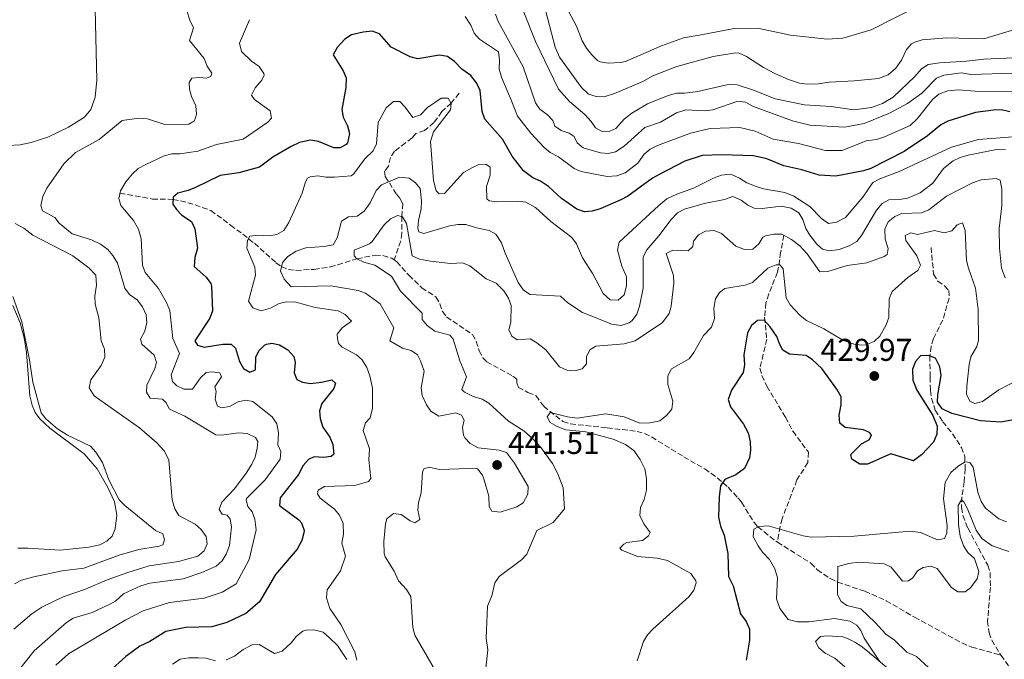
# Model space of a CAD drawing. Units: metres. Extents: x 625337 to 628810, y 4683289 to 4685663.
# Drawn here: x 627342 to 627655, y 4684185 to 4684388 of the extents above; entities that cross this region are included whole.
import ezdxf

# ---------------------------------------------------------------- set-up
doc = ezdxf.new("R2010")
doc.units = ezdxf.units.M
doc.header["$MEASUREMENT"] = 0
doc.linetypes.add('DGN Style 3', pattern=[2.435891, 1.739922, -0.695969])
for name, color, linetype, lineweight in [('Barranco lineal', 142, 'DGN Style 3', 13), ('Cota de punto acotado terreno', 7, 'Continuous', 0), ('Curva de nivel directora', 30, 'Continuous', 30), ('Curva de nivel intermedia', 30, 'Continuous', 0), ('Línea de cambio de uso (parcela vista)', 92, 'Continuous', 0), ('Punto acotado terreno (símbolo)', 7, 'Continuous', 0)]:
    doc.layers.add(name, color=color, linetype=linetype, lineweight=lineweight)
doc.styles.add('Style-Arial', font='arial.ttf')

# ---------------------------------------------------------------- blocks, each defined once
blk = doc.blocks.new('5PATER')
at = {"layer": 'Punto acotado terreno (símbolo)', "linetype": 'Continuous', "lineweight": 0}
h = blk.add_hatch(color=51, dxfattribs=at)
edge = h.paths.add_edge_path()
edge.add_ellipse((0, 0), major_axis=(-0.11, -0.111), ratio=0.999422, start_angle=0, end_angle=360)

msp = doc.modelspace()

# ---------------------------------------------------------------- linework, layer by layer
at = {"layer": 'Barranco lineal', "color": 142, "linetype": 'DGN Style 3', "lineweight": 13}
for points in [[(627481.57, 4684364.82, 446.26), (627478.99, 4684361.67, 445), (627476.09, 4684358.92, 443.66), (627473.53, 4684355.47, 442.99), (627470.54, 4684352.96, 442.85), (627467.77, 4684351.94, 442.65), (627466.6, 4684350.58, 442.12), (627464.52, 4684349.03, 441.45), (627460.96, 4684346.31, 441.71), (627459.76, 4684344.33, 441.71), (627459.1, 4684341.6, 441.18), (627457.79, 4684339.95, 440.71), (627458.07, 4684338.33, 440.57), (627461.6, 4684332.69, 438.93), (627462.82, 4684331.28, 437.18), (627463.61, 4684329.66, 435.37), (627463.38, 4684325.59, 435), (627463.34, 4684320.27, 433.59), (627462.99, 4684317.81, 433.43), (627460.88, 4684311.76, 433.43)], [(627373.67, 4684332.94, 455), (627384.03, 4684331.13, 450.84), (627390.57, 4684331.01, 450), (627392.91, 4684330.58, 449.3), (627397.55, 4684329.28, 447.81), (627402.59, 4684327.47, 447.02), (627408.87, 4684322.83, 446.65), (627412.78, 4684319.91, 445.7), (627416.43, 4684317.04, 444.15), (627423.3, 4684310.87, 440.73), (627425.07, 4684309.63, 440), (627427.32, 4684308.68, 439.14), (627429.65, 4684308.42, 438.28), (627435.41, 4684308.75, 436.23), (627440.54, 4684309.55, 434.77), (627442.93, 4684310.22, 434.57), (627449.1, 4684312.12, 435), (627454.84, 4684313.23, 433.52), (627457.34, 4684313.13, 433.53), (627460.14, 4684312.26, 433.47), (627460.88, 4684311.76, 433.43)], [(627584.84, 4684319.62, 435), (627583.81, 4684314.1, 431.51), (627583.53, 4684311.84, 430.39), (627582.81, 4684307.81, 429.72), (627580.04, 4684300.93, 428.93), (627579.12, 4684298.08, 427.32), (627578.72, 4684293.51, 425.3), (627579.39, 4684286.56, 424.2), (627577.22, 4684277.27, 423.32), (627577.87, 4684274.97, 423.32), (627579.38, 4684271.59, 422.92), (627585.39, 4684261.69, 422.45), (627587.67, 4684257.24, 422.33), (627592.65, 4684250.6, 422.18), (627592.42, 4684247.26, 422.12), (627589, 4684241.75, 421.78), (627584.26, 4684229.43, 421), (627583.62, 4684226.97, 420.32), (627582.77, 4684221.98, 418.44)], [(627631.63, 4684315.75, 428.04), (627632.46, 4684307.22, 427.36), (627633.79, 4684305.04, 426.76), (627635.87, 4684303.54, 426.58), (627637.31, 4684302.04, 426.43), (627637.37, 4684299.59, 425.95), (627635.38, 4684292.63, 425.42), (627632.38, 4684286.71, 424.82), (627631.65, 4684284.28, 424.86), (627631.26, 4684281.16, 425), (627631.35, 4684274.48, 424.4), (627631.45, 4684270.22, 424.46), (627631.78, 4684267.76, 424.21), (627633, 4684263.94, 423.99), (627635.39, 4684260.28, 423.86), (627638.5, 4684256.4, 423.39), (627641.29, 4684252.13, 421.85), (627642.36, 4684249.21, 420.69), (627642.51, 4684245.31, 418.89), (627642.2, 4684241.15, 416.71), (627641.44, 4684236.42, 415.19), (627641.34, 4684233.01, 414.59), (627641.74, 4684230.53, 414.26), (627643.31, 4684226.47, 413.84), (627649.71, 4684214.62, 413.26), (627650.43, 4684212.21, 413.15), (627650.51, 4684207.58, 413.01), (627649.62, 4684196.88, 412.52), (627650.09, 4684193.15, 412.32), (627650.97, 4684190.78, 412.18), (627653.46, 4684186.61, 411.91), (627653.88, 4684186.01, 411.87)], [(627460.88, 4684311.76, 433.43), (627461.73, 4684311.19, 433.39), (627465.59, 4684306.86, 432.59), (627469.65, 4684302.92, 432.32), (627474.19, 4684299.97, 432.32), (627475.45, 4684297.83, 432.23), (627476.27, 4684295.32, 432.13), (627477.55, 4684293.6, 432.05), (627485.82, 4684288.03, 431.91), (627487.01, 4684285.91, 431.8), (627487.93, 4684282.83, 431.65), (627489.14, 4684280.61, 431.57), (627490.32, 4684279.35, 431.51), (627498.68, 4684274.81, 430.86), (627499.9, 4684273.8, 430.84), (627499.92, 4684272.7, 430.84), (627500.39, 4684271.17, 430.84), (627503.45, 4684269.6, 430.84), (627506.02, 4684268.5, 430.44), (627508.45, 4684265.19, 430.44), (627514.55, 4684260.34, 429.46), (627516.95, 4684259.57, 429.4), (627528.61, 4684258.37, 429.2), (627538.13, 4684257.17, 429.33), (627540.52, 4684256.51, 429.25), (627542.78, 4684255.42, 429.14), (627553.03, 4684249.11, 428.79), (627559.65, 4684245.27, 426.65), (627563.66, 4684242.43, 425.55), (627567.16, 4684239.42, 424.08), (627570.19, 4684236.09, 421.63), (627571.4, 4684234.66, 420.98), (627575.34, 4684228.24, 420.26), (627576.53, 4684226.82, 420), (627582.28, 4684222.29, 418.53), (627582.77, 4684221.98, 418.44)], [(627582.77, 4684221.98, 418.44), (627593.43, 4684215.28, 416.51), (627595.45, 4684213.2, 416.24), (627599.53, 4684210.43, 415.39), (627601.96, 4684209.25, 415), (627610.53, 4684206.36, 414.6), (627617.36, 4684203.34, 413.85), (627626.41, 4684198.06, 412.85), (627641.4, 4684189.9, 412.23), (627644.59, 4684188.6, 412.05), (627653.88, 4684186.01, 411.87)], [(627653.88, 4684186.01, 411.87), (627657.84, 4684180.53, 411.55), (627667.24, 4684168.42, 411.18), (627674.84, 4684161.96, 410.61), (627678.93, 4684158.04, 410.36), (627684.69, 4684152.21, 410), (627689.93, 4684146.19, 409.4), (627699.04, 4684137.56, 408.75), (627703.16, 4684125.23, 407.82), (627705.88, 4684121.51, 407.75), (627708.42, 4684114.46, 407.47), (627710.03, 4684110.92, 407.35), (627711.25, 4684108.74, 407.21), (627715.54, 4684102.91, 406.3)]]:
    msp.add_polyline3d(points, dxfattribs=at)
at = {"layer": 'Curva de nivel directora', "color": 30, "linetype": 'Continuous', "lineweight": 30, "flags": 128}
for points, elevation in [([(627656.74, 4684358.82), (627654.01, 4684359.45), (627651.51, 4684359.41), (627645.79, 4684358.66), (627637, 4684355.94), (627634.78, 4684354.78), (627630.51, 4684351.26), (627623.12, 4684346.21), (627612.5, 4684340.82), (627610.11, 4684340.08), (627601.32, 4684338.4), (627596.07, 4684338.68), (627590.55, 4684340.43), (627584.86, 4684341.71), (627579.38, 4684343.9), (627575.14, 4684344.86), (627565.13, 4684345.22), (627558.9, 4684344.96), (627553.3, 4684343.22), (627545.43, 4684339.03), (627543.07, 4684337.73), (627535.21, 4684332.06), (627533.01, 4684330.88), (627526.46, 4684328.05), (627523.89, 4684327.25), (627521.4, 4684327.05), (627519.01, 4684327.94), (627514.07, 4684331.33), (627509.94, 4684335.13), (627507.47, 4684336.81), (627505.04, 4684337.9), (627501.98, 4684340.13), (627498.37, 4684344.76), (627495.31, 4684350.15), (627489.73, 4684356.57), (627488.87, 4684358.92), (627488.24, 4684365.63), (627487.07, 4684368.11), (627485.29, 4684370.46), (627482.4, 4684372.45), (627480.06, 4684374.88), (627477.82, 4684376.46), (627475.34, 4684376.88), (627468.39, 4684375.71), (627465.97, 4684376.34), (627459.95, 4684379.4), (627456.27, 4684383.63), (627453.91, 4684384.5), (627451.03, 4684384.25), (627447.35, 4684383.33), (627445.22, 4684382.03), (627442.72, 4684379.35), (627441.47, 4684377.04), (627444.69, 4684371.95), (627445.66, 4684369.63), (627445.55, 4684366.59), (627444.23, 4684359.62), (627444.69, 4684357.17), (627446.09, 4684354.44), (627446.7, 4684351.99), (627446.02, 4684349.02), (627445.59, 4684348.46), (627443.74, 4684347.38), (627441.68, 4684347.41), (627436.81, 4684349.41), (627434.32, 4684349.81), (627430.77, 4684349.06), (627428.12, 4684347.85), (627422.32, 4684344.41), (627418.01, 4684341.21), (627411.49, 4684339.49), (627405.52, 4684338.63), (627397.73, 4684334.78)], 450), ([(627397.73, 4684334.78), (627395.38, 4684333.84), (627392.13, 4684333.03), (627390.64, 4684331.7), (627390.45, 4684329.53), (627391.63, 4684327.79), (627393.4, 4684326.02), (627396.4, 4684323.94), (627397.45, 4684321.67), (627398.32, 4684315.5), (627397.53, 4684312.52), (627397.28, 4684309.68), (627401.06, 4684306.25), (627402.54, 4684304.2), (627402.8, 4684303.36), (627403.16, 4684295.58), (627402.26, 4684293.26), (627397.49, 4684286.05), (627398.38, 4684284.63), (627400.51, 4684283.96), (627406.36, 4684284.91), (627409.07, 4684284.9), (627410.4, 4684283.68), (627411.75, 4684279.45), (627413.02, 4684277.17), (627414.95, 4684276.09), (627416.81, 4684276.8), (627416.91, 4684280.8), (627417.84, 4684282.88), (627419.62, 4684284.63), (627420.24, 4684284.97), (627422.03, 4684285.29), (627424.38, 4684284.78), (627427.03, 4684283.13), (627428.97, 4684281.06), (627429.44, 4684279.13), (627429.1, 4684275.81), (627429.96, 4684273.75), (627431.77, 4684272.88), (627434.26, 4684272.48), (627437.8, 4684272.87), (627441.07, 4684273.62), (627442.24, 4684272.54), (627441.72, 4684270.83), (627437.85, 4684266.07), (627437.19, 4684263.77), (627437.37, 4684261.28), (627438.22, 4684258.58), (627440.39, 4684255.35), (627441.37, 4684253.04), (627441.73, 4684249.93), (627440.82, 4684249.26), (627438.4, 4684248.87), (627435.47, 4684249.07), (627433.62, 4684248.25), (627431.97, 4684246.37), (627430.43, 4684243.45), (627424.68, 4684236.11), (627424.47, 4684233.58), (627430.55, 4684229.04), (627431.41, 4684228.1), (627432.25, 4684225.68), (627432.2, 4684224.9), (627431.53, 4684222.51), (627430.07, 4684219.72), (627423.19, 4684211.65), (627418.06, 4684202.99), (627413.73, 4684199.31), (627407.69, 4684196.44), (627402.87, 4684194.99), (627394.61, 4684194.81), (627388.29, 4684193.58), (627383.21, 4684190.4), (627380.05, 4684188.85), (627375.6, 4684185.63), (627370.19, 4684180.68)], 450), ([(627666, 4684262.36), (627653.82, 4684260.13), (627647.34, 4684260.61), (627638.22, 4684262.86), (627635.19, 4684264.35), (627633.68, 4684266.46), (627633.79, 4684268.82), (627634.9, 4684274.96), (627634.47, 4684277.79), (627633.07, 4684280.5), (627630.81, 4684281.33), (627628.32, 4684281.29), (627626.68, 4684279.42), (627625.77, 4684276.95), (627625.88, 4684273.52), (627627.07, 4684270.35), (627632.17, 4684262.23), (627633.63, 4684258.88), (627633.46, 4684256.28), (627632.43, 4684253.78), (627628.64, 4684249.76), (627626.01, 4684247.86), (627618.88, 4684250.05), (627611.48, 4684246.81), (627608.98, 4684246.74), (627606.46, 4684248.35), (627606.09, 4684249.87), (627609.51, 4684253.29), (627612.05, 4684254.62), (627612.67, 4684256.12), (627612.03, 4684256.9), (627610.13, 4684257.72), (627604.34, 4684258.44), (627602.6, 4684259.82), (627602.47, 4684262.32), (627603.07, 4684265.63), (627603.03, 4684268.15), (627601.63, 4684270.66), (627596.89, 4684277.19), (627593.99, 4684280.01), (627591.9, 4684281.38), (627586.63, 4684281.78), (627584.51, 4684283.08), (627583.5, 4684284.8), (627582.63, 4684287.35), (627580.46, 4684290.51), (627578.57, 4684292.57), (627576.45, 4684292.44), (627574.53, 4684290.84), (627573.28, 4684288.59), (627572.15, 4684281.59), (627572.26, 4684278.4), (627571.92, 4684275.91), (627568.17, 4684270.36), (627567.07, 4684267.4), (627567.87, 4684265.03), (627571.99, 4684259.5), (627573.48, 4684256.74), (627574.13, 4684253.9), (627574.27, 4684251.26), (627573.94, 4684248.79), (627572.29, 4684245.45), (627569.55, 4684243.37), (627566.1, 4684241.87), (627564.63, 4684239.84), (627564.21, 4684236.42), (627564.01, 4684229.87), (627564.66, 4684227.1), (627565.88, 4684224.24), (627566.96, 4684218.32), (627567.26, 4684211.02), (627568.72, 4684208.12), (627571.07, 4684199.21), (627572.8, 4684196.69), (627573.87, 4684194.29), (627573.85, 4684190.74), (627572.79, 4684184.38)], 425)]:
    msp.add_lwpolyline(points, dxfattribs=dict(at, elevation=elevation))
at = {"layer": 'Curva de nivel intermedia', "color": 30, "linetype": 'Continuous', "lineweight": 0, "flags": 128}
for points, elevation in [([(627393.99, 4684393.97), (627395.93, 4684387.99), (627397.04, 4684385.57), (627395.81, 4684381.59), (627400.49, 4684375.88), (627401.4, 4684373.41), (627402.91, 4684371.17), (627402.6, 4684370.07), (627401.05, 4684369.57), (627399.02, 4684369.83), (627396.55, 4684369.56), (627395.7, 4684368.22), (627395.75, 4684366.11), (627396.4, 4684363.7), (627397.78, 4684360.79), (627398.07, 4684358.08), (627397.42, 4684356.04), (627395.54, 4684354.97), (627387.91, 4684354.83), (627382.46, 4684356.61), (627379.7, 4684356.81), (627374.43, 4684356.08), (627367.12, 4684350.06), (627359.57, 4684345.96), (627355.84, 4684342.29), (627350.38, 4684334.6), (627349.14, 4684331.92), (627348.48, 4684329.1), (627349.02, 4684327.38), (627353.01, 4684325.28), (627354.34, 4684323.41)], 460), ([(627657.82, 4684384.94), (627648.47, 4684382.12), (627636.62, 4684382.36), (627628.86, 4684381.77), (627626.49, 4684381.05), (627625.46, 4684380.46), (627623.84, 4684378.73), (627622.27, 4684375.28), (627620.47, 4684372.75), (627617.96, 4684370.68), (627614.98, 4684369.45), (627607.2, 4684368.68), (627599.21, 4684368.31), (627595.82, 4684367.81), (627592.28, 4684367.7), (627589.81, 4684368.02), (627586.27, 4684369.14), (627581.91, 4684371.11), (627578.36, 4684372.92), (627572.99, 4684376.46), (627570.66, 4684377.51), (627569.48, 4684377.66), (627562.32, 4684376.5), (627550.79, 4684373.28), (627543.12, 4684370.32), (627539.99, 4684368.5), (627530.94, 4684364.74), (627527.63, 4684363.67), (627525.13, 4684363.79), (627522.74, 4684364.53), (627520.42, 4684366.63), (627513.45, 4684376.24), (627512.05, 4684379.45), (627508.57, 4684392.78)], 470), ([(627657.72, 4684371.2), (627644.3, 4684370.75), (627641.37, 4684371.29), (627635.71, 4684370.57), (627633.42, 4684369.53), (627628.75, 4684364.8), (627624.2, 4684361.5), (627618.39, 4684358.45), (627610.41, 4684355.11), (627604.09, 4684354), (627593.07, 4684354.61), (627587.59, 4684355.99), (627574.85, 4684360.66), (627572.66, 4684361.92), (627570.18, 4684362.29), (627562.19, 4684359.46), (627559.7, 4684359.16), (627553.63, 4684359.47), (627550.66, 4684358.53), (627545.64, 4684355.56), (627540.63, 4684353.91), (627534.03, 4684347.99), (627531.32, 4684346.13), (627528.96, 4684345.66), (627526.47, 4684345.86), (627520.97, 4684347.43), (627519.09, 4684348.99), (627518.12, 4684350.98), (627516.59, 4684352.05), (627514.05, 4684352.94), (627511.99, 4684354.35), (627511.37, 4684356.1), (627509.66, 4684357.93), (627507.24, 4684359.74), (627505.79, 4684361.78), (627501.89, 4684373.2), (627493.99, 4684387.55), (627493.17, 4684389.93)], 460), ([(627619.63, 4684363.57), (627616.2, 4684361.52), (627612.65, 4684360.24), (627607.05, 4684359.5), (627599.9, 4684360.54), (627591.37, 4684361.04), (627582.05, 4684362.99), (627575.44, 4684365.63), (627569.96, 4684367.43), (627567.12, 4684367.51), (627557.47, 4684365.38), (627553.22, 4684364.76), (627550.72, 4684364.81), (627548, 4684364.09), (627541.43, 4684361.4), (627536.43, 4684358.49), (627534.02, 4684356.49), (627531.39, 4684353.59), (627529.47, 4684352.68), (627527.06, 4684352.63), (627524.96, 4684353.74), (627523.57, 4684355.82), (627521.57, 4684357.99), (627516.65, 4684362.13), (627513.18, 4684366.11), (627505.82, 4684381.27), (627501.94, 4684391.13)], 465), ([(627414.87, 4684388.18), (627411.7, 4684380.69), (627412.29, 4684378.08), (627415.48, 4684375.02), (627418, 4684373.28), (627419.47, 4684371.1), (627419.52, 4684370.49), (627418.78, 4684368.96), (627416.66, 4684366.45), (627415.49, 4684364.13), (627416.51, 4684362.8), (627421.41, 4684359.15), (627421.86, 4684356.86), (627420.75, 4684355.57), (627412.87, 4684350.21), (627404.4, 4684348.49), (627398.42, 4684346.38), (627392.73, 4684345.53), (627390.19, 4684345.49), (627387.76, 4684344.9), (627381.93, 4684342.15)], 455), ([(627603.34, 4684346.52), (627598.12, 4684346.57), (627589.51, 4684348.8), (627581.46, 4684350.16), (627575.69, 4684352.67), (627570.82, 4684353.83), (627561.43, 4684353.56), (627555.18, 4684352.13), (627544.67, 4684348.13), (627542.3, 4684346.98), (627540.38, 4684345.38), (627538.37, 4684342.53), (627534.35, 4684339.47), (627531.68, 4684338.52), (627528.59, 4684338.28), (627520.41, 4684339.85), (627518.1, 4684340.81), (627513.11, 4684344.6), (627510.51, 4684345.91), (627508.57, 4684347.49), (627504.41, 4684352.03), (627500.07, 4684357.44), (627498.26, 4684362.41), (627494.99, 4684369.92), (627494.25, 4684372.49), (627494.4, 4684375.32), (627494.06, 4684377.93), (627488, 4684381.98), (627486.34, 4684383.85), (627485.3, 4684386.46), (627483.46, 4684389.16)], 455), ([(627660.15, 4684376.18), (627648.39, 4684375.66), (627642.88, 4684374.95), (627634.37, 4684374.5), (627630.76, 4684373.92), (627628.65, 4684372.59), (627626.46, 4684370.07), (627619.63, 4684363.57)], 465), ([(627658.02, 4684365.37), (627645.67, 4684365.42), (627640.22, 4684365.88), (627637.03, 4684365.51), (627634.15, 4684364.44), (627632.2, 4684362.88), (627627.27, 4684356.6), (627624.95, 4684354.56), (627616.87, 4684350.91), (627614.27, 4684350.03), (627611.05, 4684349.62), (627603.34, 4684346.52)], 455), ([(627520.81, 4684312.45), (627518.91, 4684316.85), (627517.4, 4684318.86), (627510.74, 4684323.96), (627505.82, 4684328.45), (627502.75, 4684330.15), (627500.26, 4684330.42), (627493.55, 4684330.18), (627491.06, 4684330.54), (627490.32, 4684331.19), (627490.28, 4684335.13), (627491.42, 4684338.71), (627491.44, 4684341.22), (627490.04, 4684342.23), (627487.85, 4684342.1), (627485.57, 4684341.07), (627482.91, 4684339.59), (627476.93, 4684332.9), (627475.16, 4684332.75), (627474.25, 4684333.73), (627473.44, 4684336.97), (627472.48, 4684349.44), (627473.37, 4684352.45), (627478.8, 4684359.53), (627479.07, 4684361.54), (627478.03, 4684363.2), (627475.86, 4684363.23), (627471.5, 4684360.19), (627469.29, 4684357.86), (627466.82, 4684357.06), (627464.44, 4684360.38), (627462.71, 4684362.2), (627460.72, 4684362.11), (627458.32, 4684360.16), (627455.8, 4684355.46), (627455.32, 4684348.73), (627454.24, 4684346.49), (627451.59, 4684343.9), (627447.93, 4684339), (627447.24, 4684338.47), (627441.87, 4684338.12), (627439.2, 4684338.12), (627436.62, 4684338.55), (627434.18, 4684338.23), (627433.32, 4684337.72), (627432.69, 4684336.63), (627431.66, 4684333.02), (627427.34, 4684323.63), (627425.8, 4684321.07), (627423.62, 4684319.81), (627421.1, 4684319.41), (627417.49, 4684319.68), (627415.03, 4684319.26), (627414.24, 4684317.95), (627414, 4684315.45), (627416.57, 4684309.4), (627416.77, 4684306.88), (627414.59, 4684298.63), (627415.92, 4684296.48), (627418.6, 4684295.58), (627421.56, 4684296.41), (627424.34, 4684297.91), (627426.8, 4684298.42), (627429.66, 4684298.28), (627435.81, 4684296.67), (627443.09, 4684295.54), (627445.27, 4684294.37), (627447.31, 4684292.29), (627444.31, 4684290.12), (627442.78, 4684288.13), (627442.84, 4684286.73), (627443.2, 4684285.21), (627444.39, 4684283.99), (627448.87, 4684281.61), (627450.74, 4684279.94), (627452.22, 4684277.53), (627453.18, 4684274.93), (627454, 4684270.93), (627453.99, 4684264.55), (627453.26, 4684261.47), (627451.78, 4684259.91), (627450.99, 4684257.5), (627453.07, 4684251.63), (627452.87, 4684248.18), (627453.49, 4684242.22), (627452.73, 4684241.31), (627448.38, 4684240.02), (627438.76, 4684239.7), (627436.7, 4684238.54), (627436.46, 4684237.33), (627437.41, 4684235.93), (627441.95, 4684232.51), (627443.46, 4684230.53), (627444.65, 4684227.85), (627444.77, 4684224.56), (627444.25, 4684221.69), (627445.41, 4684217.54), (627443.81, 4684212.81), (627439.62, 4684206.79), (627439.42, 4684204.3), (627440.4, 4684200.81)], 445), ([(627661.76, 4684351.2), (627646.75, 4684350.08), (627638.1, 4684347.66), (627621.45, 4684339.88), (627615.35, 4684337.56), (627613.15, 4684336.34), (627609.95, 4684331.76), (627604.46, 4684325.29), (627601.56, 4684323.76), (627599.05, 4684323.32), (627596.8, 4684324.93), (627593.07, 4684328.71), (627587.99, 4684332.02), (627585.19, 4684333.18), (627578.37, 4684334.34), (627576, 4684335.12), (627573.05, 4684336.33), (627570.76, 4684337.8), (627568.44, 4684338.81), (627567.46, 4684339.02), (627564.98, 4684338.72), (627562.62, 4684337.85), (627556.14, 4684334.61), (627550.76, 4684332.66), (627547.66, 4684331.17), (627545.04, 4684329.09), (627532.41, 4684317.42), (627531.97, 4684314.88), (627533.31, 4684309.8), (627534.73, 4684306.35), (627534.82, 4684303.52), (627534.02, 4684300.63), (627532.18, 4684298.93), (627529.6, 4684299.08), (627527.38, 4684301.06), (627524.05, 4684307.28), (627520.81, 4684312.45)], 445), ([(627655.36, 4684346.98), (627652.46, 4684346.88), (627643.43, 4684345.03), (627640.9, 4684344.32), (627638.63, 4684343.27), (627635.6, 4684340.79), (627632.16, 4684336.18), (627628.19, 4684333.13), (627624.19, 4684331.35), (627621.57, 4684330.95), (627618.2, 4684330.92), (627616.05, 4684329.65), (627614.31, 4684327.62), (627609.54, 4684319.56), (627608.02, 4684317.58), (627605.65, 4684316.2), (627602.47, 4684315.1), (627599.34, 4684314.65), (627597.15, 4684315.22), (627595.29, 4684316.8), (627593.12, 4684319.59), (627591.87, 4684321.76), (627590.86, 4684324.58), (627589.64, 4684326.75), (627587.11, 4684328.2), (627584.01, 4684328.82), (627577.91, 4684328.13), (627575.42, 4684328.19), (627573.41, 4684329.2), (627571.24, 4684330.79), (627568.6, 4684331.9), (627565.93, 4684330.94), (627559.45, 4684329.74), (627553.26, 4684327.88), (627551.04, 4684326.73), (627549.04, 4684324.66), (627545.09, 4684319.45), (627541.2, 4684314.99), (627540.07, 4684312.74), (627540.07, 4684302.8), (627538.9, 4684297.04), (627538.03, 4684294.5), (627536.57, 4684292.51), (627535.64, 4684291.77), (627533.07, 4684290.88), (627530.15, 4684291.3), (627520.82, 4684295.06), (627516.13, 4684298.06), (627513.76, 4684300.21), (627504.15, 4684300.75), (627502.04, 4684302.1), (627500.31, 4684304.56), (627496.16, 4684313.93), (627495, 4684317.24), (627493.25, 4684319.9), (627491.07, 4684321.15), (627487.1, 4684321.92), (627483.64, 4684323), (627481.14, 4684323.04), (627478.53, 4684322.63), (627470.35, 4684320.13), (627468.74, 4684320.72), (627468.46, 4684321.82), (627468.64, 4684324.32), (627469.47, 4684328.02), (627469.61, 4684330.52), (627469.12, 4684334.46), (627467.72, 4684336.32), (627465.63, 4684337.71), (627462.64, 4684338.08), (627456.88, 4684335.65), (627455.16, 4684333.84), (627453.29, 4684329.92), (627451.31, 4684327.27), (627449.09, 4684325.67), (627446.36, 4684325.42), (627444.13, 4684324.13), (627442.79, 4684318.8), (627441.52, 4684316.56), (627438.53, 4684316.01), (627432.82, 4684315.61), (627429.71, 4684314.49), (627427.05, 4684312.82)], 440), ([(627381.93, 4684342.15), (627379.5, 4684340.81), (627377.63, 4684339.15), (627375.55, 4684336.63), (627373.85, 4684333.75), (627373.29, 4684331.29), (627373.92, 4684329.07), (627377.96, 4684324.3), (627379.53, 4684321.51), (627380.42, 4684318.51), (627380.82, 4684310.11), (627381.66, 4684307.75), (627385.89, 4684302.61), (627388.48, 4684298.22), (627389.57, 4684295.63), (627390.45, 4684286.79), (627392.57, 4684281.95), (627390, 4684275.22), (627390.37, 4684273.04), (627391.75, 4684271.68), (627394.04, 4684270.63), (627396.74, 4684270.66), (627399.25, 4684274.23), (627401.11, 4684275.9), (627402.95, 4684276.13), (627405.42, 4684275.81), (627405.99, 4684274.59), (627403.89, 4684271.38), (627404.26, 4684269.93), (627404.01, 4684267.46), (627404.68, 4684265.27), (627406.07, 4684264.69), (627408.5, 4684265.13), (627411.26, 4684266.57), (627413.7, 4684267.13), (627415.89, 4684266.66), (627422.09, 4684261.8), (627423.56, 4684259.59), (627424.07, 4684256.74), (627423.86, 4684252.94), (627424.84, 4684250.8), (627424.64, 4684248.37), (627419.86, 4684241.8), (627413.96, 4684235.88), (627413.84, 4684235.29), (627414.35, 4684233.34), (627415.68, 4684231.59), (627416.56, 4684229.25), (627417.02, 4684225.88), (627414.78, 4684216.41), (627410.63, 4684208.72), (627406.23, 4684206.1), (627400.45, 4684204.13), (627389.42, 4684202.74), (627381.03, 4684200.13), (627375.54, 4684197.29), (627357.29, 4684186.42), (627353.29, 4684182.86)], 455), ([(627655.19, 4684306.06), (627654.05, 4684309.16), (627653.36, 4684315.47), (627653.29, 4684321.8), (627654.14, 4684329.01), (627654.17, 4684334.29), (627653.66, 4684337.12), (627652.32, 4684337.69), (627647.61, 4684337.18), (627644.85, 4684336.33), (627636.53, 4684331.99), (627630.91, 4684327.72), (627628.63, 4684326.7), (627622.32, 4684326.52), (627620.09, 4684325.61), (627618, 4684323.85), (627616.9, 4684321.55), (627617.05, 4684318.31), (627618, 4684315.38), (627617.7, 4684313.48), (627616.74, 4684312.83), (627611.18, 4684310.78), (627604.99, 4684309.94), (627598.84, 4684308.12), (627596.27, 4684307.98), (627592.21, 4684313.68), (627589.87, 4684316.26), (627587.3, 4684318.27), (627584.16, 4684319.99), (627581.63, 4684319.91), (627579.02, 4684319.37), (627578.19, 4684318.96), (627576.85, 4684316.85), (627574.93, 4684315.17), (627572.28, 4684315.05), (627569.52, 4684316.1), (627565.03, 4684320.2), (627562.68, 4684321.11), (627559.89, 4684320.86), (627557.65, 4684319.7), (627556.07, 4684317.76), (627555.87, 4684315.99), (627554.36, 4684314.69), (627549.47, 4684314.84), (627547.39, 4684313.79), (627549.7, 4684306.84), (627549.88, 4684304.35), (627548.99, 4684297.06), (627548.32, 4684294.66), (627546.22, 4684291.83), (627537.56, 4684286.01), (627534.06, 4684285.06), (627525.03, 4684284.34), (627523.07, 4684283.15), (627522.02, 4684280.88), (627522.04, 4684278.65), (627520.72, 4684277.13), (627518.32, 4684276.44), (627515.82, 4684276.63), (627513.48, 4684277.7), (627509.17, 4684283.15), (627506.3, 4684285.42), (627504.12, 4684286.65), (627500.05, 4684286.38), (627498.32, 4684287.53), (627497.38, 4684289.54), (627498.02, 4684291.96), (627498.15, 4684297.25), (627497.24, 4684299.57), (627495.73, 4684301.88), (627493.38, 4684304.32), (627490.12, 4684305.77), (627484.93, 4684309.82), (627482.61, 4684310.81), (627478.81, 4684310.59), (627472.44, 4684311.31), (627468.96, 4684312.03), (627466.57, 4684313.03), (627464.81, 4684323.38)], 435), ([(627464.81, 4684323.38), (627463.5, 4684325.5), (627461.93, 4684325.93), (627459.7, 4684324.81), (627457.72, 4684322.96), (627453.92, 4684317.65), (627453.02, 4684316.88), (627448.19, 4684314.87), (627448.15, 4684313.1), (627449.06, 4684312.13), (627451.29, 4684311.01), (627454.72, 4684310.09), (627460.09, 4684306.59), (627462.95, 4684301.83), (627469.79, 4684294.84), (627469.85, 4684292.76), (627471.42, 4684290.85), (627473.81, 4684289.1), (627478.64, 4684287.83), (627479.7, 4684286.58), (627481.78, 4684279.6), (627483.92, 4684274.52), (627482.45, 4684270.55), (627483.24, 4684269.63), (627486.07, 4684268.27), (627488.87, 4684267.5), (627490.97, 4684266.13), (627497.3, 4684260.46), (627502.13, 4684257.38), (627504.94, 4684254.95), (627507.64, 4684252.02), (627511.2, 4684247), (627512.94, 4684243.65), (627514.65, 4684239.25), (627515.04, 4684232.53), (627511.51, 4684228.18), (627506.24, 4684225.66), (627503.06, 4684218.12), (627501.34, 4684216.3), (627494.3, 4684211.06), (627492.91, 4684208.98), (627491.91, 4684204.84), (627490.54, 4684201.58), (627490.13, 4684191.38), (627490.68, 4684187.75), (627490.01, 4684181.92)], 435), ([(627659.75, 4684273.78), (627653.2, 4684270.41), (627648.02, 4684266.76), (627645.56, 4684266.06), (627643.94, 4684266.86), (627642.89, 4684269.06), (627642.97, 4684271.56), (627643.72, 4684278.44), (627644.31, 4684280.87), (627646.15, 4684284.26), (627646.71, 4684286.07), (627646.67, 4684295.93), (627645.78, 4684302.73), (627643.52, 4684309.16), (627642.96, 4684311.6), (627642.52, 4684321.16), (627641.63, 4684323.53), (627639.94, 4684322.93), (627638.2, 4684321.02), (627635.77, 4684320.41), (627632.7, 4684321.11), (627627.34, 4684319.84), (627625.16, 4684320.37), (627623.4, 4684319.56), (627623.67, 4684317.88), (627627.17, 4684313.09), (627628.32, 4684310.13), (627627.49, 4684308.38), (627624.22, 4684306.19), (627619.27, 4684301.72), (627618.31, 4684299.41), (627618.2, 4684293.4), (627617.32, 4684291.07), (627615.4, 4684287.47), (627613.51, 4684285.85), (627610.93, 4684284.75), (627609.64, 4684284.62), (627607.18, 4684284.99), (627603.82, 4684286.07), (627597.49, 4684289.82), (627592, 4684292.51), (627590.02, 4684294.03), (627586.79, 4684297.45), (627585.57, 4684299.65), (627584.59, 4684308.95), (627583.51, 4684310.21), (627582.35, 4684310.24), (627579.68, 4684309.11), (627574.9, 4684304.52), (627572.51, 4684303.75), (627566.1, 4684302.65), (627564.32, 4684301.37), (627563.11, 4684299.34), (627562.57, 4684296.38), (627562.81, 4684293.15), (627561.85, 4684290.31), (627559.25, 4684287.67), (627556.25, 4684282.26), (627554.72, 4684280.27), (627549.09, 4684277.11), (627547.88, 4684274.91), (627547.89, 4684272.16), (627549.49, 4684266.78), (627549.22, 4684264.3), (627547.66, 4684262.32), (627545.34, 4684260.54), (627542.17, 4684259.88), (627539.04, 4684259.84), (627534.07, 4684261.8), (627528.2, 4684262.79), (627519.09, 4684261.46), (627516.04, 4684261.85), (627510.55, 4684263.21), (627509.57, 4684261.88), (627510.55, 4684259.99), (627512.72, 4684258.74), (627515.48, 4684257.72), (627521.88, 4684257.11), (627530.52, 4684254.76), (627534.43, 4684253), (627537.13, 4684251.09), (627539.16, 4684248.27), (627540.63, 4684245.27), (627541.1, 4684242.21), (627541.14, 4684238.48), (627540.37, 4684235.54), (627539.25, 4684233), (627538.99, 4684230.49), (627540.26, 4684227.78), (627542.29, 4684225.07), (627541.81, 4684224), (627539.82, 4684222.47), (627534.87, 4684221.81), (627533.92, 4684221.32), (627532.7, 4684220.03), (627533.32, 4684219.42), (627538.31, 4684217.45), (627544.55, 4684216.9), (627547.79, 4684216.13), (627555.25, 4684211.97)], 430), ([(627340.36, 4684323.3), (627343.1, 4684321.83), (627345.99, 4684319.63), (627358.66, 4684313.03), (627363.78, 4684309.23), (627366.06, 4684306.86), (627366.2, 4684303.77), (627365.65, 4684300.17), (627365.75, 4684297.67), (627366.92, 4684293.37), (627367.75, 4684285.99), (627368.74, 4684283.34), (627368.9, 4684280.83), (627367.68, 4684278.2), (627364.4, 4684273.57), (627363.85, 4684271.01), (627365.47, 4684268.51), (627379.95, 4684258.3), (627385.41, 4684253.55), (627387.81, 4684250.9), (627389.23, 4684248.02), (627390.24, 4684235.44), (627391.14, 4684232.6), (627392.42, 4684230.43), (627397.64, 4684227.7), (627399.53, 4684225.94), (627401.15, 4684223.79), (627401.45, 4684221.44), (627400.44, 4684219.16), (627398.48, 4684217.51), (627392.34, 4684215.79), (627382.99, 4684214.45), (627376.21, 4684212.26), (627369.64, 4684210), (627362.73, 4684206.96), (627355.66, 4684204.55), (627348.8, 4684201.32), (627345.7, 4684199.12), (627339.97, 4684194.28)], 465), ([(627354.34, 4684323.41), (627358.46, 4684320.08), (627364.66, 4684318.17), (627367.49, 4684316.74), (627369.78, 4684315.05), (627371.43, 4684313.17), (627372.91, 4684310.7), (627375.26, 4684302.78), (627376.76, 4684300.78), (627379.13, 4684299.02), (627380.88, 4684296.85), (627381.97, 4684294.31), (627382.27, 4684291.83), (627381.61, 4684289.06), (627380.21, 4684286.56), (627380.67, 4684284.96), (627384.56, 4684281.48), (627385.28, 4684279.08), (627384.78, 4684277.22), (627382.25, 4684271.92), (627382.17, 4684269.68), (627383.32, 4684267.77), (627387.21, 4684267.41), (627388.43, 4684266.28), (627389.48, 4684264.3), (627394.32, 4684262.1), (627404.16, 4684256.11), (627405.96, 4684255.99), (627411.38, 4684256.79), (627414.16, 4684256.5), (627416.77, 4684255.25), (627417.48, 4684253.94), (627417.27, 4684251.86), (627416.67, 4684249.04), (627415.6, 4684246.78), (627413.87, 4684243.87), (627410.16, 4684238.98), (627406.11, 4684234.71), (627405.21, 4684232.33), (627406.22, 4684230.91), (627407.81, 4684230.5), (627408.73, 4684229.28), (627409.21, 4684226.82), (627408.47, 4684220.93), (627407.51, 4684218.17), (627406.17, 4684216.06), (627404.26, 4684214.33), (627399.68, 4684212.26), (627393.75, 4684210.35), (627383.23, 4684208.95), (627380.37, 4684208.08), (627374.82, 4684205.5), (627372.26, 4684203.15), (627370.05, 4684201.99), (627364.87, 4684199.63), (627358.77, 4684197.81), (627356.67, 4684196.44), (627346.45, 4684187.42), (627342.31, 4684182.24)], 460), ([(627427.05, 4684312.82), (627425.38, 4684310.97), (627424.73, 4684308.22), (627425.92, 4684305.63), (627428.15, 4684303.19), (627440.71, 4684303.51), (627449.42, 4684301.98), (627451.8, 4684301.19), (627456.48, 4684297.81), (627460.75, 4684290.16), (627459.5, 4684286), (627463.55, 4684283.67), (627466.32, 4684282.98), (627468.26, 4684281.55), (627469.26, 4684279.66), (627470.43, 4684276.37), (627469.43, 4684271.07), (627469.75, 4684268.61), (627471.13, 4684265.69), (627472.57, 4684263.59), (627475.11, 4684262.09), (627480.51, 4684263.11), (627482.32, 4684262.34), (627483.17, 4684260.75), (627482.65, 4684258.48), (627482.99, 4684256.03), (627483.36, 4684255.18), (627485.03, 4684253.32), (627487.61, 4684251.98), (627494.26, 4684251.26), (627496.64, 4684250.48), (627499.17, 4684247.06), (627503.56, 4684239.68), (627503.4, 4684237.18), (627501.97, 4684234.5), (627499.87, 4684233.19), (627494.65, 4684231.52), (627491.93, 4684231.84), (627491.06, 4684233.33), (627490.98, 4684236.59), (627489.45, 4684242.07), (627489.01, 4684243.26), (627487.44, 4684245.24), (627484.75, 4684245.44), (627475.34, 4684245.06), (627472.04, 4684245.85), (627470.3, 4684245.33), (627469.87, 4684244.23), (627469.46, 4684237.71), (627468.67, 4684234.58), (627468.45, 4684232.09), (627469.04, 4684229.16), (627467.45, 4684228.1), (627465.98, 4684228.76), (627463.16, 4684230.76), (627460.65, 4684231.09), (627458.56, 4684229.34), (627458.18, 4684227.82), (627457.56, 4684222.15), (627457.67, 4684218.37), (627458.03, 4684217.25), (627460.92, 4684212.69), (627462.29, 4684209.62), (627464.86, 4684206.91), (627466.16, 4684204.73), (627466.86, 4684194.83), (627467.45, 4684192.4), (627474.14, 4684180.87)], 440), ([(627339.61, 4684300.13), (627342.49, 4684292.1), (627344.96, 4684280.02), (627345.93, 4684272.86), (627348.62, 4684263.13), (627350.13, 4684261.15), (627353.82, 4684258.03), (627357.04, 4684256.05), (627364.35, 4684252.47), (627366.04, 4684250.63), (627368.16, 4684247.34), (627370.14, 4684241.8), (627373.46, 4684235.46), (627375.2, 4684233.67), (627385.02, 4684225.72), (627387.27, 4684224.63), (627387.84, 4684222.75), (627387.3, 4684221.11), (627386.15, 4684220.69), (627379.65, 4684219.61), (627373.47, 4684217.88), (627362.18, 4684213.72), (627355.34, 4684212.83), (627346.28, 4684210.96), (627342.4, 4684209.88), (627340.18, 4684208.7)], 470), ([(627609.36, 4684193.88), (627608.04, 4684195.57), (627605.85, 4684196.78), (627600.91, 4684197.67), (627592.82, 4684196.61), (627589.18, 4684196.63), (627586.15, 4684197.33), (627583.5, 4684200.81), (627582.5, 4684203.91), (627582.76, 4684210.59), (627581.98, 4684213.51), (627580.3, 4684216.43), (627578.03, 4684218.75), (627576.63, 4684220.81), (627575.12, 4684223.73), (627575.25, 4684226.09), (627576.82, 4684226.99), (627579.79, 4684227.12), (627591.01, 4684224.03), (627593.48, 4684223.6), (627607.17, 4684223.86), (627624.96, 4684225.41), (627628.3, 4684225), (627633.69, 4684222.67), (627635.94, 4684223.15), (627636.64, 4684224.78), (627636.77, 4684227.27), (627635.61, 4684235.78), (627636.09, 4684240.9), (627637.95, 4684244.16), (627640.27, 4684246.16), (627642.51, 4684247.53), (627644.01, 4684247.33), (627645.07, 4684245.79), (627646.5, 4684237.87), (627647.6, 4684234.9), (627649, 4684232.82), (627653.15, 4684229.42), (627655.66, 4684228.4)], 420), ([(627632.13, 4684180.95), (627627.01, 4684185.6), (627623.91, 4684186.93), (627620.05, 4684190.75), (627617.26, 4684192.65), (627613.82, 4684196.45), (627609.29, 4684200.77), (627604.87, 4684201.83), (627603.07, 4684203.13), (627601.89, 4684205.28), (627602.04, 4684214.2), (627605.49, 4684215.18), (627608.59, 4684215.59), (627616.68, 4684215.05), (627618.98, 4684214.06), (627622.51, 4684209.56), (627624.45, 4684209.63), (627625.84, 4684210.59), (627627.31, 4684212.88), (627629.1, 4684213.93), (627631.55, 4684214.31), (627633.62, 4684213.61), (627638.14, 4684207.59), (627640.21, 4684206.18), (627642.51, 4684206.15), (627644.2, 4684207.45), (627646.29, 4684210.29), (627646.85, 4684212.66), (627645.41, 4684216.77), (627643.3, 4684218.66), (627641.93, 4684220.76), (627640.91, 4684223.85), (627640.37, 4684227.58), (627640.31, 4684233.61), (627641.34, 4684235.47), (627642.06, 4684234.77), (627643.23, 4684232.54), (627645.95, 4684225.75), (627647.82, 4684223.09), (627651.07, 4684220.82), (627656.43, 4684219.02)], 415), ([(627555.25, 4684211.97), (627556.82, 4684209.69), (627556.95, 4684209.01), (627556.21, 4684206.66), (627554.67, 4684204.68), (627543.11, 4684194.31), (627541.49, 4684192.51), (627540.15, 4684190.4), (627538.22, 4684184.26)], 430), ([(627440.4, 4684200.81), (627443.93, 4684195.77), (627448.35, 4684187.09), (627449.07, 4684184.41)], 445), ([(627445.79, 4684184.63), (627442.86, 4684189.08), (627440.37, 4684191.51), (627438.32, 4684193.3), (627435.37, 4684194.1), (627432.88, 4684194), (627431.84, 4684193.63), (627429.86, 4684192.1), (627428.1, 4684189.91), (627425.32, 4684187.32), (627422.86, 4684186.59), (627417.96, 4684189.38), (627415.76, 4684189.33), (627412.82, 4684187.86), (627410.11, 4684185.72), (627407.42, 4684184.52)], 445), ([(627615.24, 4684184.07), (627610.36, 4684191.42), (627609.36, 4684193.88)], 420), ([(627404.12, 4684184.18), (627401.01, 4684185.05), (627398.52, 4684185.19), (627395.54, 4684185.13), (627392.88, 4684184.72), (627390.4, 4684183.12)], 445)]:
    msp.add_lwpolyline(points, dxfattribs=dict(at, elevation=elevation))
at = {"layer": 'Línea de cambio de uso (parcela vista)', "color": 92, "linetype": 'Continuous', "lineweight": 0}
for points in [[(627336.19, 4684348.08, 463.34), (627341.96, 4684348.33, 462.79), (627345.43, 4684349.12, 462.31), (627350.77, 4684350.8, 461.51), (627357.29, 4684353.95, 461.55), (627362.44, 4684357.13, 461.27), (627364.42, 4684359.63, 461.16), (627365.79, 4684363.56, 461.1), (627366.3, 4684368.91, 461.37), (627365.71, 4684396.09, 463.93)], [(627514.52, 4684394.33, 472.12), (627518.89, 4684386.15, 472.25), (627520.72, 4684381.5, 472.37), (627522.11, 4684379.09, 472.44), (627523.74, 4684376.98, 472.51), (627525.53, 4684375.23, 472.41), (627526.46, 4684374.74, 472.38), (627528.94, 4684374.3, 472.47), (627532.91, 4684374.51, 472.51), (627534.44, 4684374.88, 472.51), (627545.87, 4684379.87, 472.61), (627552.93, 4684382.36, 472.77), (627558.51, 4684383.4, 472.77), (627569.01, 4684385.4, 473.38), (627576.49, 4684385.48, 473.41), (627586.89, 4684383.27, 473.82), (627598.65, 4684381.99, 474.08), (627603.6, 4684382.31, 474.22), (627612.57, 4684384.94, 474.34), (627628.05, 4684392.75, 474.61)], [(627341.17, 4684220.02, 472.06), (627344.41, 4684220.05, 471.97), (627354.66, 4684219.38, 471.57), (627363.76, 4684220.35, 471.46), (627367.3, 4684221.15, 471.2), (627369.53, 4684222.23, 471.1), (627371.21, 4684223.88, 471.07), (627372.19, 4684226.2, 471.21), (627372.64, 4684230.56, 470.81), (627371.97, 4684234.84, 470.54), (627369.87, 4684239.38, 470.4), (627366.43, 4684245.28, 470.68), (627362.25, 4684250.11, 470.81), (627351.38, 4684258.24, 470.54), (627348.18, 4684261.21, 470.28), (627346.73, 4684263.26, 469.99), (627345.76, 4684265.56, 469.76), (627345.07, 4684268.51, 469.82), (627344, 4684282.27, 470.02), (627343.26, 4684286.95, 470.15), (627341.92, 4684291.77, 470.15), (627339.59, 4684297.29, 470.28)], [(627604.25, 4684182.31, 420.47), (627601.06, 4684185.01, 420.74), (627597.94, 4684186.7, 421), (627595.97, 4684188.35, 421.26), (627594.86, 4684190.41, 421.39), (627596.45, 4684191.98, 421.39), (627598.59, 4684192.21, 421.39), (627603.55, 4684191.81, 421.39), (627605.11, 4684191.32, 421.39), (627607.38, 4684190.17, 421.11), (627609.4, 4684188.83, 420.53), (627611.42, 4684187.26, 420.08), (627618.36, 4684181.48, 419.56)]]:
    msp.add_polyline3d(points, dxfattribs=at)

# ---------------------------------------------------------------- block references
at = {"layer": 'Punto acotado terreno (símbolo)', "color": 7, "linetype": 'Continuous', "lineweight": 0, "xscale": 10, "yscale": 10, "zscale": 10}
for p in [(627613.6, 4684274.82, 429.97), (627493.62, 4684246.52, 441.51)]:
    msp.add_blockref('5PATER', p, dxfattribs=at)

# ---------------------------------------------------------------- texts
at = {"layer": 'Cota de punto acotado terreno', "color": 7, "linetype": 'Continuous', "lineweight": 0, "style": 'Style-Arial'}
for s, p in [('429.97', (627596.51, 4684279.65, 429.97)), ('441.51', (627497.12, 4684250.02, 441.51))]:
    msp.add_text(s, height=7, dxfattribs=at).set_placement(p)

doc.saveas('drawing.dxf')
